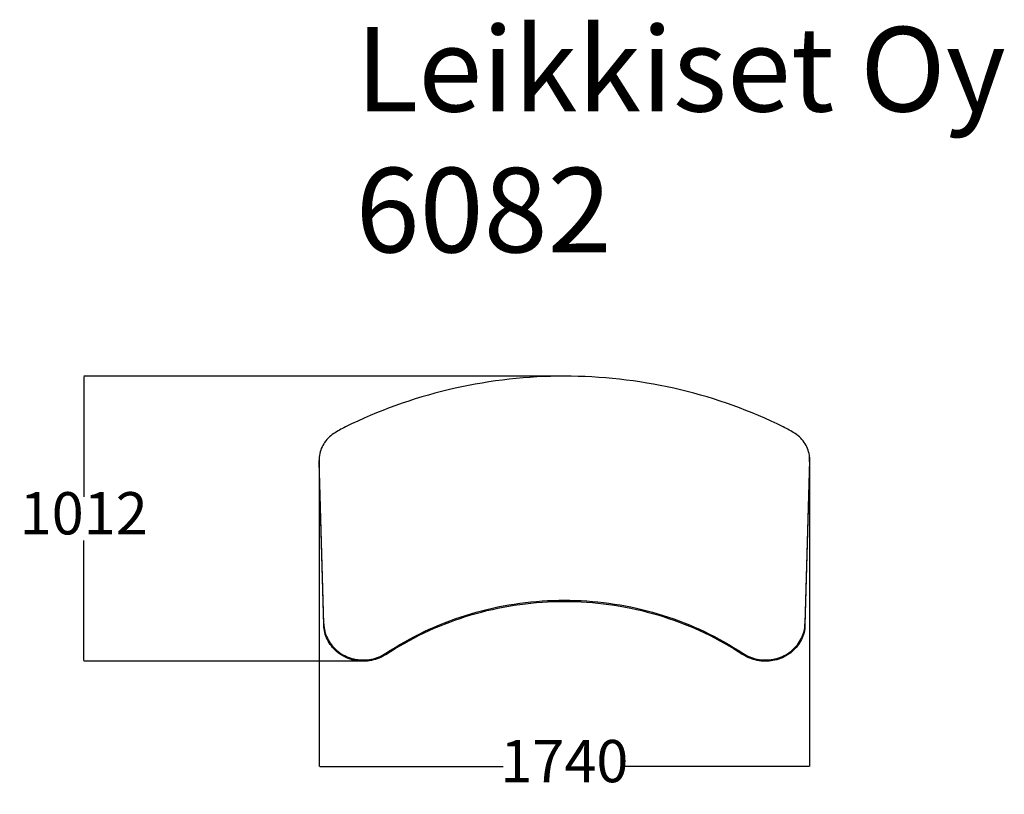
# Model space of a CAD drawing. Units: millimetres. Extents: x -870 to 2624, y -200 to 2550.
import ezdxf

# ---------------------------------------------------------------- set-up
doc = ezdxf.new("R2010")
doc.units = ezdxf.units.MM
doc.layers.add('Dimensions', color=7, linetype='Continuous')
doc.layers.add('Text', color=7, linetype='Continuous')
doc.styles.get("Standard").update_dxf_attribs({"font": 'arial.ttf'})
doc.dimstyles.new('Leikkiset keinu', dxfattribs={"dimtxt": 150, "dimasz": 2.5, "dimexe": 0.06, "dimexo": 0.625, "dimtad": 0, "dimtih": 1, "dimtoh": 1, "dimdec": 0, "dimtxsty": 'Standard', "dimcen": 2.5, "dimadec": 0, "dimazin": 0, "dimtfac": 1, "dimtmove": 0, "dimatfit": 3, "dimfxl": 1, "dimarcsym": 0})

# ---------------------------------------------------------------- blocks, each defined once
blk = doc.blocks.new('6082')
at = {"color": 7, "linetype": 'Continuous', "lineweight": 25}
for p, q in [((4517.1, 10506.4), (4517.1, 10501.9)), ((4533.6, 9923.7), (4517.1, 10503.4)), ((4517.1, 10503.4), (4517.1, 10498.9)), ((4517.1, 10498.9), (4517.1, 10501.9)), ((4533.6, 9919.3), (4517.1, 10498.9)), ((6257.3, 10503.4), (6240.8, 9923.7)), ((6257.3, 10498.9), (6240.8, 9919.3)), ((6257.3, 10501.9), (6257.3, 10506.4)), ((6257.3, 10498.9), (6257.3, 10503.4)), ((6257.3, 10501.9), (6257.3, 10498.9)), ((4533.6, 9919.3), (4533.6, 9923.7)), ((6240.8, 9923.7), (6240.8, 9919.3)), ((4754.1, 9819.6), (4754.1, 9815.2)), ((6020.3, 9815.2), (6020.3, 9819.6))]:
    blk.add_line(p, q, dxfattribs=at)
at = {"color": 7, "linetype": 'Continuous', "lineweight": 25, "flags": 128}
for points in [[(6163.9, 10622.8), (6142.2, 10633.4), (6120.3, 10643.6), (6098.2, 10653.6), (6076, 10663.2), (6053.6, 10672.6), (6031.1, 10681.6), (6008.4, 10690.3), (5985.6, 10698.7), (5962.7, 10706.8), (5939.7, 10714.6), (5916.5, 10722), (5893.2, 10729.1), (5869.8, 10736), (5846.4, 10742.4), (5822.8, 10748.6), (5799.1, 10754.4), (5775.3, 10760), (5751.5, 10765.1), (5727.5, 10770), (5703.5, 10774.5), (5679.5, 10778.7), (5655.3, 10782.6), (5631.1, 10786.1), (5606.9, 10789.3), (5582.6, 10792.1), (5558.3, 10794.7), (5533.9, 10796.9), (5509.5, 10798.7), (5485.1, 10800.2), (5460.6, 10801.4), (5436.2, 10802.3), (5411.7, 10802.8), (5387.2, 10802.9), (5362.7, 10802.8), (5338.2, 10802.3), (5313.8, 10801.4), (5289.3, 10800.2), (5264.9, 10798.7), (5240.5, 10796.9), (5216.1, 10794.7), (5191.8, 10792.1), (5167.5, 10789.3), (5143.3, 10786.1), (5119.1, 10782.6), (5094.9, 10778.7), (5070.9, 10774.5), (5046.9, 10770), (5022.9, 10765.1), (4999.1, 10760), (4975.3, 10754.4), (4951.6, 10748.6), (4928, 10742.4), (4904.6, 10736), (4881.2, 10729.1), (4857.9, 10722), (4834.7, 10714.6), (4811.7, 10706.8), (4788.8, 10698.7), (4766, 10690.3), (4743.3, 10681.6), (4720.8, 10672.6), (4698.4, 10663.2), (4676.2, 10653.6), (4654.1, 10643.6), (4632.2, 10633.4), (4610.5, 10622.8)], [(4568.7, 10599.1), (4563.4, 10595.4), (4558.3, 10591.5), (4553.4, 10587.3), (4548.8, 10582.8), (4544.5, 10578.1), (4540.4, 10573.2), (4536.6, 10568.1), (4533.2, 10562.8), (4530, 10557.4), (4527.2, 10551.8), (4524.7, 10546), (4522.6, 10540.1), (4520.7, 10534.1), (4519.3, 10528.1), (4518.2, 10522), (4517.5, 10515.8), (4517.1, 10509.6), (4517.1, 10503.4)], [(6257.3, 10503.4), (6257.3, 10509.6), (6256.9, 10515.8), (6256.2, 10522), (6255.1, 10528.1), (6253.7, 10534.1), (6251.9, 10540.1), (6249.7, 10546), (6247.2, 10551.8), (6244.4, 10557.4), (6241.2, 10562.8), (6237.8, 10568.1), (6234, 10573.2), (6229.9, 10578.1), (6225.6, 10582.8), (6221, 10587.3), (6216.1, 10591.5), (6211, 10595.4), (6205.7, 10599.1)], [(4754.1, 9819.6), (4770.4, 9830.2), (4787, 9840.6), (4803.7, 9850.6), (4820.6, 9860.3), (4837.7, 9869.8), (4855, 9879), (4872.4, 9887.8), (4890, 9896.4), (4907.8, 9904.7), (4925.7, 9912.7), (4943.8, 9920.3), (4962.1, 9927.7), (4980.4, 9934.7), (4998.9, 9941.5), (5017.6, 9947.9), (5036.3, 9954), (5055.2, 9959.8), (5074.1, 9965.3), (5093.2, 9970.4), (5112.4, 9975.2), (5131.6, 9979.7), (5151, 9983.9), (5170.4, 9987.7), (5189.9, 9991.2), (5209.4, 9994.4), (5229, 9997.3), (5248.7, 9999.8), (5268.4, 10002), (5288.1, 10003.8), (5307.9, 10005.3), (5327.7, 10006.5), (5347.5, 10007.3), (5367.4, 10007.8), (5387.2, 10008), (5407, 10007.8), (5426.9, 10007.3), (5446.7, 10006.5), (5466.5, 10005.3), (5486.3, 10003.8), (5506, 10002), (5525.7, 9999.8), (5545.4, 9997.3), (5565, 9994.4), (5584.5, 9991.2), (5604, 9987.7), (5623.4, 9983.9), (5642.8, 9979.7), (5662, 9975.2), (5681.2, 9970.4), (5700.3, 9965.3), (5719.2, 9959.8), (5738.1, 9954), (5756.8, 9947.9), (5775.5, 9941.5), (5794, 9934.7), (5812.3, 9927.7), (5830.6, 9920.3), (5848.7, 9912.7), (5866.6, 9904.7), (5884.4, 9896.4), (5902, 9887.8), (5919.4, 9879), (5936.7, 9869.8), (5953.8, 9860.3), (5970.7, 9850.6), (5987.4, 9840.6), (6004, 9830.2), (6020.3, 9819.6)], [(4754.1, 9815.2), (4770.4, 9825.8), (4787, 9836.1), (4803.7, 9846.1), (4820.6, 9855.9), (4837.7, 9865.3), (4855, 9874.5), (4872.4, 9883.4), (4890, 9892), (4907.8, 9900.2), (4925.7, 9908.2), (4943.8, 9915.9), (4962.1, 9923.2), (4980.4, 9930.3), (4998.9, 9937), (5017.6, 9943.5), (5036.3, 9949.6), (5055.2, 9955.4), (5074.1, 9960.8), (5093.2, 9966), (5112.4, 9970.8), (5131.6, 9975.3), (5151, 9979.4), (5170.4, 9983.3), (5189.9, 9986.8), (5209.4, 9990), (5229, 9992.8), (5248.7, 9995.3), (5268.4, 9997.5), (5288.1, 9999.4), (5307.9, 10000.9), (5327.7, 10002.1), (5347.5, 10002.9), (5367.4, 10003.4), (5387.2, 10003.6), (5407, 10003.4), (5426.9, 10002.9), (5446.7, 10002.1), (5466.5, 10000.9), (5486.3, 9999.4), (5506, 9997.5), (5525.7, 9995.3), (5545.4, 9992.8), (5565, 9990), (5584.5, 9986.8), (5604, 9983.3), (5623.4, 9979.4), (5642.8, 9975.3), (5662, 9970.8), (5681.2, 9966), (5700.3, 9960.8), (5719.2, 9955.4), (5738.1, 9949.6), (5756.8, 9943.5), (5775.5, 9937), (5794, 9930.3), (5812.3, 9923.2), (5830.6, 9915.9), (5848.7, 9908.2), (5866.6, 9900.2), (5884.4, 9892), (5902, 9883.4), (5919.4, 9874.5), (5936.7, 9865.3), (5953.8, 9855.9), (5970.7, 9846.1), (5987.4, 9836.1), (6004, 9825.8), (6020.3, 9815.2)], [(4533.6, 9923.7), (4533.9, 9917.1), (4534.7, 9910.6), (4535.7, 9904), (4537.1, 9897.6), (4538.9, 9891.2), (4541, 9884.9), (4543.4, 9878.7), (4546.2, 9872.6), (4549.2, 9866.7), (4552.6, 9860.9), (4556.3, 9855.3), (4560.3, 9849.9), (4564.6, 9844.6), (4569.1, 9839.6), (4573.9, 9834.8), (4579, 9830.2), (4584.3, 9825.9), (4589.8, 9821.8), (4595.5, 9818), (4601.5, 9814.4), (4607.6, 9811.2), (4613.8, 9808.2), (4620.3, 9805.6), (4626.8, 9803.2), (4633.5, 9801.2), (4640.3, 9799.4), (4647.2, 9798), (4654.1, 9796.9), (4661.1, 9796.2), (4668.1, 9795.8), (4675.1, 9795.7), (4682.1, 9795.9), (4689.1, 9796.5), (4696.1, 9797.4), (4703, 9798.6), (4709.8, 9800.2), (4716.5, 9802), (4723.2, 9804.2), (4729.7, 9806.7), (4736, 9809.5), (4742.2, 9812.6), (4748.3, 9816), (4754.1, 9819.6)], [(6020.3, 9819.6), (6026.1, 9816), (6032.2, 9812.6), (6038.4, 9809.5), (6044.7, 9806.7), (6051.2, 9804.2), (6057.9, 9802), (6064.6, 9800.2), (6071.4, 9798.6), (6078.3, 9797.4), (6085.3, 9796.5), (6092.3, 9795.9), (6099.3, 9795.7), (6106.3, 9795.8), (6113.3, 9796.2), (6120.3, 9796.9), (6127.2, 9798), (6134.1, 9799.4), (6140.9, 9801.2), (6147.6, 9803.2), (6154.1, 9805.6), (6160.6, 9808.2), (6166.8, 9811.2), (6172.9, 9814.4), (6178.9, 9818), (6184.6, 9821.8), (6190.1, 9825.9), (6195.4, 9830.2), (6200.5, 9834.8), (6205.3, 9839.6), (6209.8, 9844.6), (6214.1, 9849.9), (6218.1, 9855.3), (6221.8, 9860.9), (6225.2, 9866.7), (6228.2, 9872.6), (6231, 9878.7), (6233.4, 9884.9), (6235.5, 9891.2), (6237.3, 9897.6), (6238.7, 9904), (6239.8, 9910.6), (6240.5, 9917.1), (6240.8, 9923.7)], [(4754.1, 9815.2), (4748.3, 9811.5), (4742.2, 9808.2), (4736, 9805.1), (4729.7, 9802.3), (4723.2, 9799.8), (4716.5, 9797.6), (4709.8, 9795.7), (4703, 9794.2), (4696.1, 9792.9), (4689.1, 9792), (4682.1, 9791.5), (4675.1, 9791.2), (4668.1, 9791.3), (4661.1, 9791.7), (4654.1, 9792.5), (4647.2, 9793.6), (4640.3, 9795), (4633.5, 9796.7), (4626.8, 9798.8), (4620.3, 9801.1), (4613.8, 9803.8), (4607.6, 9806.7), (4601.5, 9810), (4595.5, 9813.5), (4589.8, 9817.3), (4584.3, 9821.4), (4579, 9825.8), (4573.9, 9830.3), (4569.1, 9835.1), (4564.6, 9840.2), (4560.3, 9845.4), (4556.3, 9850.8), (4552.6, 9856.5), (4549.2, 9862.2), (4546.2, 9868.2), (4543.4, 9874.2), (4541, 9880.4), (4538.9, 9886.7), (4537.1, 9893.1), (4535.7, 9899.6), (4534.7, 9906.1), (4533.9, 9912.7), (4533.6, 9919.3)], [(6240.8, 9919.3), (6240.5, 9912.7), (6239.8, 9906.1), (6238.7, 9899.6), (6237.3, 9893.1), (6235.5, 9886.7), (6233.4, 9880.4), (6231, 9874.2), (6228.2, 9868.2), (6225.2, 9862.2), (6221.8, 9856.5), (6218.1, 9850.8), (6214.1, 9845.4), (6209.8, 9840.2), (6205.3, 9835.1), (6200.5, 9830.3), (6195.4, 9825.8), (6190.1, 9821.4), (6184.6, 9817.3), (6178.9, 9813.5), (6172.9, 9810), (6166.8, 9806.7), (6160.6, 9803.8), (6154.1, 9801.1), (6147.6, 9798.8), (6140.9, 9796.7), (6134.1, 9795), (6127.2, 9793.6), (6120.3, 9792.5), (6113.3, 9791.7), (6106.3, 9791.3), (6099.3, 9791.2), (6092.3, 9791.5), (6085.3, 9792), (6078.3, 9792.9), (6071.4, 9794.2), (6064.6, 9795.7), (6057.9, 9797.6), (6051.2, 9799.8), (6044.7, 9802.3), (6038.4, 9805.1), (6032.2, 9808.2), (6026.1, 9811.5), (6020.3, 9815.2)]]:
    blk.add_lwpolyline(points, dxfattribs=at)
at = {"color": 7, "linetype": 'Continuous', "lineweight": 25}
for centre, start, end in [((4790, 10259), 116.2654, 123.0526), ((5984.4, 10259), 56.9474, 63.7346)]:
    blk.add_arc(centre, 405.7, start, end, dxfattribs=at)
blk = doc.blocks.new('*D2')
at = {"layer": 'Defpoints', "color": 0}
for p in [(1087.5, 1284.3), (-642.4, 272.8), (350.9, 272.8)]:
    blk.add_point(p, dxfattribs=at)
at = {"layer": 'Dimensions', "color": 0, "lineweight": -2}
for p, q in [((1086.9, 1284.3), (-642.5, 1284.3)), ((-642.4, 1281.8), (-642.4, 855.7)), ((-642.4, 275.3), (-642.4, 701.3)), ((350.3, 272.8), (-642.5, 272.8))]:
    blk.add_line(p, q, dxfattribs=at)
at = {"layer": 'Dimensions', "color": 0}
for points in [[(-642, 1281.8), (-642.8, 1281.8), (-642.4, 1284.3)], [(-642.8, 275.3), (-642, 275.3), (-642.4, 272.8)]]:
    blk.add_solid(points, dxfattribs=at)
at = {"layer": 'Dimensions', "color": 0, "insert": (-642.4, 778.5), "char_height": 150, "attachment_point": 5}
blk.add_mtext('1012', dxfattribs=at)
blk = doc.blocks.new('*D3')
at = {"layer": 'Defpoints', "color": 0}
for p in [(192.9, 984.9), (1932.7, 997.3), (1932.7, -101.1)]:
    blk.add_point(p, dxfattribs=at)
at = {"layer": 'Dimensions', "color": 0, "lineweight": -2}
for p, q in [((192.9, 984.3), (192.9, -101.1)), ((1932.7, 996.7), (1932.7, -101.1)), ((195.4, -101.1), (845.8, -101.1)), ((1930.2, -101.1), (1279.8, -101.1))]:
    blk.add_line(p, q, dxfattribs=at)
at = {"layer": 'Dimensions', "color": 0}
for points in [[(195.4, -100.7), (195.4, -101.5), (192.9, -101.1)], [(1930.2, -101.5), (1930.2, -100.7), (1932.7, -101.1)]]:
    blk.add_solid(points, dxfattribs=at)
at = {"layer": 'Dimensions', "color": 0, "insert": (1062.8, -101.1), "char_height": 150, "attachment_point": 5}
blk.add_mtext('1740', dxfattribs=at)

msp = doc.modelspace()

# ---------------------------------------------------------------- block references
msp.add_blockref('6082', (-4324.2, -9518.5))

# ---------------------------------------------------------------- texts
at = {"layer": 'Text', "insert": (322, 2523.9), "char_height": 300, "width": 3265.712, "attachment_point": 1}
msp.add_mtext('{Leikkiset Oy\\P6082}', dxfattribs=at)

# ---------------------------------------------------------------- dimensions: what is measured, and where the dimension line sits
at = {"layer": 'Dimensions'}
dim = msp.add_linear_dim(base=(-642.4282, 272.7535), p1=(1087.486, 1284.2739), p2=(350.8966, 272.7535), angle=90, dimstyle='Leikkiset keinu', override={"dimlfac": 1}, dxfattribs=at)
dim.commit()
dim.dimension.update_dxf_attribs({"geometry": '*D2', "text_midpoint": (-642.4282, 778.5137)})
dim = msp.add_linear_dim(base=(1932.7, -101.1), p1=(192.9, 984.9), p2=(1932.7, 997.3), dimstyle='Leikkiset keinu', override={"dimlfac": 1}, dxfattribs=at)
dim.commit()
dim.dimension.update_dxf_attribs({"geometry": '*D3', "text_midpoint": (1062.8, -101.1)})

doc.saveas('drawing.dxf')
